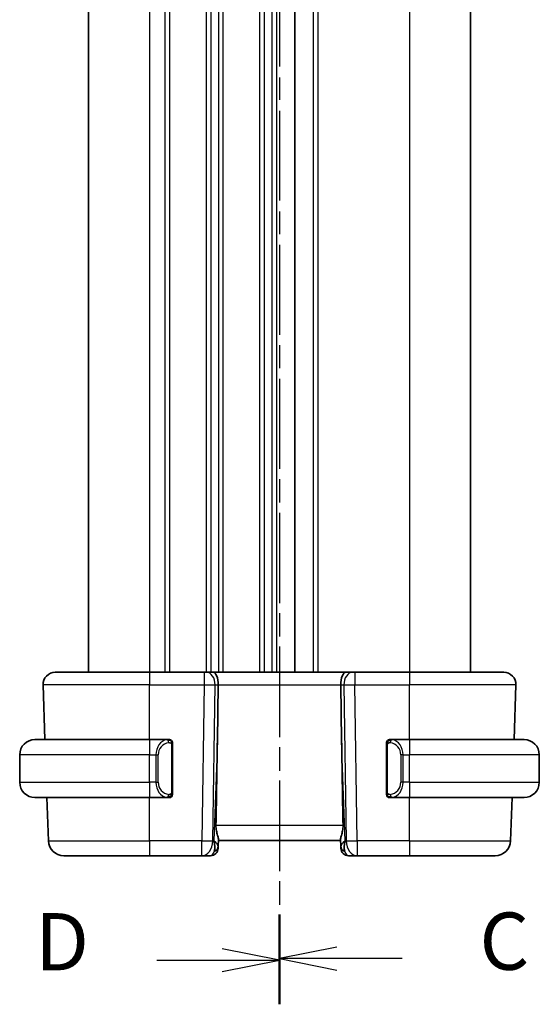
# Model space of a CAD drawing. Units: millimetres. Extents: x 0 to 2190, y 0 to 422.
# Drawn here: x 524 to 558, y 198 to 262 of the extents above; entities that cross this region are included whole.
import ezdxf

# ---------------------------------------------------------------- set-up
doc = ezdxf.new("R2010")
doc.units = ezdxf.units.MM
doc.linetypes.add('CHAIN', pattern=[0.3543, 0.2362, -0.0295, 0.0591, -0.0295])
for name, color, linetype, lineweight in [('Section Line (ISO)', 7, 'CHAIN', 25), ('Visible (ISO)', 7, 'Continuous', 35), ('Visible Narrow (ISO)', 7, 'Continuous', 25)]:
    doc.layers.add(name, color=color, linetype=linetype, lineweight=lineweight)
doc.styles.add('Note Text (TK)', font='MS PGothic.ttf')

# ---------------------------------------------------------------- blocks, each defined once
blk = doc.blocks.new('2dTransSection2')
at = {"layer": 'Section Line (ISO)', "linetype": 'CHAIN', "ltscale": 16.488758}
blk.add_line((107.595, 225.686), (107.595, 140.056), dxfattribs=at)
at = {"layer": 'Section Line (ISO)', "linetype": 'Continuous', "lineweight": 50}
for p, q in [((107.595, 225.686), (107.595, 221.844)), ((107.595, 143.898), (107.595, 140.056))]:
    blk.add_line(p, q, dxfattribs=at)
at = {"layer": 'Section Line (ISO)', "linetype": 'Continuous'}
for p, q in [((110.095, 224.265), (107.595, 223.765)), ((110.095, 223.765), (107.595, 223.765)), ((107.595, 223.765), (110.095, 223.265)), ((112.952, 223.765), (110.095, 223.765)), ((110.095, 142.477), (107.595, 141.977)), ((110.095, 141.977), (107.595, 141.977)), ((107.595, 141.977), (110.095, 141.477)), ((112.952, 141.977), (110.095, 141.977))]:
    blk.add_line(p, q, dxfattribs=at)
at = {"layer": 'Section Line (ISO)', "char_height": 2.5, "attachment_point": 7, "style": 'Note Text (TK)'}
for insert in [(116.319, 222.493), (116.319, 140.705)]:
    blk.add_mtext('C', dxfattribs=dict(at, insert=insert))
blk = doc.blocks.new('2dTransSection3')
at = {"layer": 'Section Line (ISO)', "linetype": 'CHAIN', "ltscale": 16.515024}
blk.add_line((107.595, 225.751), (107.595, 139.982), dxfattribs=at)
at = {"layer": 'Section Line (ISO)', "linetype": 'Continuous', "lineweight": 50}
for p, q in [((107.595, 225.751), (107.595, 221.899)), ((107.595, 143.833), (107.595, 139.982))]:
    blk.add_line(p, q, dxfattribs=at)
at = {"layer": 'Section Line (ISO)', "linetype": 'Continuous'}
for p, q in [((107.595, 223.825), (105.095, 224.325)), ((102.237, 223.825), (105.095, 223.825)), ((105.095, 223.825), (107.595, 223.825)), ((105.095, 223.325), (107.595, 223.825)), ((107.595, 141.907), (105.095, 142.407)), ((102.237, 141.907), (105.095, 141.907)), ((105.095, 141.907), (107.595, 141.907)), ((105.095, 141.407), (107.595, 141.907))]:
    blk.add_line(p, q, dxfattribs=at)
at = {"layer": 'Section Line (ISO)', "char_height": 2.5, "attachment_point": 7, "style": 'Note Text (TK)'}
for insert in [(96.94, 222.597), (96.94, 140.679)]:
    blk.add_mtext('D', dxfattribs=dict(at, insert=insert))

msp = doc.modelspace()

# ---------------------------------------------------------------- linework, layer by layer
at = {"layer": 'Visible (ISO)'}
for p, q in [((528.1428, 305.6965), (528.1428, 219.6965)), ((541.6428, 305.6965), (541.6428, 219.6965)), ((541.6437, 305.6965), (541.6437, 219.6965)), ((541.6438, 305.6965), (541.6438, 219.6965)), ((553.1437, 305.6965), (553.1437, 219.6965)), ((525.9712, 219.6965), (532.1428, 219.6965)), ((535.7169, 219.6965), (532.1428, 219.6965)), ((535.7169, 219.6965), (535.8582, 219.6965)), ((536.2997, 219.6965), (535.8582, 219.6965)), ((544.986, 219.6965), (536.2997, 219.6965)), ((545.4274, 219.6965), (544.986, 219.6965)), ((545.4274, 219.6965), (545.5687, 219.6965)), ((549.1428, 219.6965), (545.5687, 219.6965)), ((549.1428, 219.6965), (555.3144, 219.6965)), ((525.2965, 215.2965), (525.1717, 218.8686)), ((536.5782, 215.2278), (536.6308, 218.8686)), ((544.7074, 215.2278), (544.6548, 218.8686)), ((555.9892, 215.2965), (556.1139, 218.8686)), ((524.6428, 215.2965), (532.1428, 215.2965)), ((533.3464, 215.2965), (532.1428, 215.2965)), ((549.1428, 215.2965), (547.9368, 215.2965)), ((549.1428, 215.2965), (556.6428, 215.2965)), ((532.8086, 214.6965), (532.8085, 214.6965)), ((533.6428, 211.8708), (533.6428, 214.9223)), ((547.6428, 214.9223), (547.6428, 211.8708)), ((548.6589, 214.6965), (548.6586, 214.6965)), ((523.6428, 212.4965), (523.6428, 214.2965)), ((557.6428, 212.4965), (557.6428, 214.2965)), ((532.1428, 211.4965), (524.6428, 211.4965)), ((525.5282, 208.6616), (525.4292, 211.4965)), ((532.1428, 211.4965), (533.3488, 211.4965)), ((533.3226, 211.7168), (533.3225, 211.7168)), ((547.9393, 211.4965), (549.1428, 211.4965)), ((556.6428, 211.4965), (549.1428, 211.4965)), ((555.7575, 208.6616), (555.8565, 211.4965)), ((536.6294, 208.3136), (536.6456, 208.7773)), ((544.64, 208.7773), (544.6562, 208.3136)), ((536.6294, 208.3136), (536.6247, 208.1791)), ((536.6428, 208.6965), (544.6428, 208.6965)), ((544.6609, 208.1791), (544.6562, 208.3136)), ((532.1428, 207.6965), (526.5275, 207.6965)), ((532.1428, 207.6965), (535.5692, 207.6965)), ((535.5692, 207.6965), (536.125, 207.6965)), ((545.1606, 207.6965), (545.7164, 207.6965)), ((545.7164, 207.6965), (549.1428, 207.6965)), ((554.7581, 207.6965), (549.1428, 207.6965))]:
    msp.add_line(p, q, dxfattribs=at)
for centre, radius, start, end in [((525.9712, 218.8965), 0.8, 90, 182), ((555.3144, 218.8965), 0.8, 358, 90), ((524.6428, 214.2965), 1, 90, 180), ((533.4428, 215.0965), 0.2, 45, 90), ((533.4428, 215.0965), 0.2, 0, 45), ((547.8428, 215.0965), 0.2, 135, 180), ((547.8428, 215.0965), 0.2, 90, 135), ((556.6428, 214.2965), 1, 0, 90), ((524.6428, 212.4965), 1, 180, 270), ((556.6428, 212.4965), 1, 270, 0), ((533.4428, 211.6965), 0.2, 270, 315), ((533.4428, 211.6965), 0.2, 315, 0), ((547.8428, 211.6965), 0.2, 180, 225), ((547.8428, 211.6965), 0.2, 225, 270), ((526.5275, 208.6965), 1, 182, 270), ((536.125, 208.1965), 0.5, 270, 358), ((545.1606, 208.1965), 0.5, 182, 270), ((554.7581, 208.6965), 1, 270, 358)]:
    msp.add_arc(centre, radius, start, end, dxfattribs=at)
for centre, major_axis, ratio, start_param, end_param in [((536.2997, 218.8965), (0, 0.8), 0.4142136, 4.6774824, 6.2831853), ((544.986, 218.8965), (0, 0.8), 0.4142136, 0, 1.6057029), ((534.663, 180.6571), (1.7085, 48.8902), 0.0204415, 5.3482026, 5.4985016), ((546.6226, 180.6571), (-1.7085, 48.8902), 0.0204415, 0.7846837, 0.9349827), ((535.6422, 208.6965), (0.9796, -0.4183), 0.2945397, 0.1132898, 0.8981833), ((535.6422, 208.6965), (0.5516, -0.9478), 0.5778316, 0.4266008, 1.2114944), ((545.6434, 208.6965), (0.9796, 0.4183), 0.2945397, 2.2434093, 3.0283029), ((545.6434, 208.6965), (-0.5516, -0.9478), 0.5778316, 5.0716909, 5.8565845)]:
    msp.add_ellipse(centre, major_axis=major_axis, ratio=ratio, start_param=start_param, end_param=end_param, dxfattribs=at)
for points, knots in [([(533.3754, 215.2965), (533.37, 215.2965), (533.3651, 215.2965), (533.3607, 215.2965), (533.3556, 215.2966), (533.3514, 215.2966), (533.3488, 215.2966)], [0.74172688, 0.74172688, 0.74172688, 0.74172688, 0.86054632, 0.86054632, 0.86054632, 1, 1, 1, 1]), ([(533.4428, 215.2965), (533.4424, 215.2965), (533.4417, 215.2965), (533.4386, 215.2965), (533.4365, 215.2965), (533.4338, 215.2965), (533.4305, 215.2965), (533.4277, 215.2965), (533.4243, 215.2965), (533.4204, 215.2965), (533.4166, 215.2965), (533.4122, 215.2965), (533.4074, 215.2965), (533.4025, 215.2965), (533.3972, 215.2965), (533.392, 215.2965), (533.3863, 215.2965), (533.3807, 215.2965), (533.3754, 215.2965)], [0, 0, 0, 0, 0.19035453, 0.19035453, 0.19035453, 0.31386322, 0.31386322, 0.31386322, 0.42140608, 0.42140608, 0.42140608, 0.52396797, 0.52396797, 0.52396797, 0.62813475, 0.62813475, 0.62813475, 0.74172688, 0.74172688, 0.74172688, 0.74172688]), ([(547.9102, 215.2965), (547.904, 215.2965), (547.8972, 215.2965), (547.8904, 215.2965), (547.8842, 215.2965), (547.878, 215.2965), (547.8727, 215.2965), (547.8672, 215.2965), (547.8627, 215.2965), (547.8589, 215.2965), (547.8546, 215.2965), (547.8512, 215.2965), (547.8485, 215.2965), (547.8443, 215.2965), (547.8434, 215.2965), (547.8428, 215.2965)], [0.25827312, 0.25827312, 0.25827312, 0.25827312, 0.39314391, 0.39314391, 0.39314391, 0.51690147, 0.51690147, 0.51690147, 0.64201572, 0.64201572, 0.64201572, 0.78266988, 0.78266988, 0.78266988, 1, 1, 1, 1]), ([(547.9368, 215.2965), (547.9354, 215.2965), (547.9334, 215.2965), (547.931, 215.2965), (547.9256, 215.2966), (547.9184, 215.2965), (547.9102, 215.2965)], [0.00000016, 0.00000016, 0.00000016, 0.00000016, 0.07789573, 0.07789573, 0.07789573, 0.25827312, 0.25827312, 0.25827312, 0.25827312]), ([(533.6428, 215.0502), (533.6428, 215.0561), (533.6428, 215.0616), (533.6428, 215.0665), (533.6428, 215.0714), (533.6428, 215.0758), (533.6428, 215.0795), (533.6428, 215.0832), (533.6428, 215.0862), (533.6428, 215.0886), (533.6428, 215.091), (533.6428, 215.0927), (533.6428, 215.094), (533.6428, 215.0942), (533.6428, 215.0945), (533.6428, 215.0947), (533.6428, 215.0954), (533.6428, 215.0959), (533.6428, 215.0962), (533.6428, 215.0965), (533.6428, 215.0965), (533.6428, 215.0965)], [0.5, 0.5, 0.5, 0.5, 0.58502424, 0.58502424, 0.58502424, 0.66947181, 0.66947181, 0.66947181, 0.75324782, 0.75324782, 0.75324782, 0.83626522, 0.83626522, 0.83626522, 0.85443497, 0.85443497, 0.85443497, 0.91835525, 0.91835525, 0.91835525, 1, 1, 1, 1]), ([(533.6428, 214.9223), (533.6428, 214.9281), (533.6428, 214.9339), (533.6428, 214.94), (533.6428, 214.946), (533.6428, 214.9521), (533.6428, 214.9585), (533.6428, 214.9648), (533.6428, 214.9714), (533.6428, 214.9779), (533.6428, 214.9845), (533.6428, 214.9911), (533.6428, 214.9975), (533.6428, 215.004), (533.6428, 215.0104), (533.6428, 215.0165), (533.6428, 215.0227), (533.6428, 215.0286), (533.6428, 215.0342), (533.6428, 215.0399), (533.6428, 215.0453), (533.6428, 215.0502)], [0, 0, 0, 0, 0.07187067, 0.07187067, 0.07187067, 0.14250295, 0.14250295, 0.14250295, 0.21256871, 0.21256871, 0.21256871, 0.28268769, 0.28268769, 0.28268769, 0.35348445, 0.35348445, 0.35348445, 0.42564648, 0.42564648, 0.42564648, 0.5, 0.5, 0.5, 0.5]), ([(547.6428, 215.0965), (547.6428, 215.0965), (547.6428, 215.0965), (547.6428, 215.0959), (547.6428, 215.0953), (547.6428, 215.0941), (547.6428, 215.0921), (547.6428, 215.0901), (547.6428, 215.0872), (547.6428, 215.0835), (547.6428, 215.0797), (547.6428, 215.075), (547.6428, 215.0696), (547.6428, 215.064), (547.6428, 215.0575), (547.6428, 215.0506)], [0, 0, 0, 0, 0.10026775, 0.10026775, 0.10026775, 0.19847065, 0.19847065, 0.19847065, 0.29651622, 0.29651622, 0.29651622, 0.39628078, 0.39628078, 0.39628078, 0.5, 0.5, 0.5, 0.5]), ([(547.6428, 215.0506), (547.6428, 215.0388), (547.6428, 215.0248), (547.6428, 215.0101), (547.6428, 214.9957), (547.6428, 214.9805), (547.6428, 214.9654), (547.6428, 214.9636), (547.6428, 214.9618), (547.6428, 214.9601), (547.6428, 214.947), (547.6428, 214.9343), (547.6428, 214.9223)], [0.5, 0.5, 0.5, 0.5, 0.6699894, 0.6699894, 0.6699894, 0.83656608, 0.83656608, 0.83656608, 0.85622576, 0.85622576, 0.85622576, 1, 1, 1, 1]), ([(533.3488, 211.4966), (533.3502, 211.4966), (533.3522, 211.4965), (533.3546, 211.4965), (533.3601, 211.4965), (533.3672, 211.4965), (533.3754, 211.4965)], [0.00000016, 0.00000016, 0.00000016, 0.00000016, 0.07789573, 0.07789573, 0.07789573, 0.25827312, 0.25827312, 0.25827312, 0.25827312]), ([(533.3754, 211.4965), (533.3816, 211.4965), (533.3884, 211.4965), (533.3952, 211.4965), (533.4014, 211.4965), (533.4076, 211.4965), (533.4129, 211.4965), (533.4184, 211.4965), (533.4229, 211.4965), (533.4268, 211.4965), (533.4311, 211.4965), (533.4344, 211.4965), (533.4371, 211.4965), (533.4413, 211.4965), (533.4422, 211.4965), (533.4428, 211.4965)], [0.25827312, 0.25827312, 0.25827312, 0.25827312, 0.39314391, 0.39314391, 0.39314391, 0.51690147, 0.51690147, 0.51690147, 0.64201572, 0.64201572, 0.64201572, 0.78266988, 0.78266988, 0.78266988, 1, 1, 1, 1]), ([(533.6428, 211.7425), (533.6428, 211.7543), (533.6428, 211.7683), (533.6428, 211.783), (533.6428, 211.7974), (533.6428, 211.8126), (533.6428, 211.8277), (533.6428, 211.8295), (533.6428, 211.8312), (533.6428, 211.833), (533.6428, 211.8461), (533.6428, 211.8588), (533.6428, 211.8708)], [0.5, 0.5, 0.5, 0.5, 0.6699894, 0.6699894, 0.6699894, 0.83656608, 0.83656608, 0.83656608, 0.85622576, 0.85622576, 0.85622576, 1, 1, 1, 1]), ([(533.6428, 211.6965), (533.6428, 211.6965), (533.6428, 211.6966), (533.6428, 211.6972), (533.6428, 211.6978), (533.6428, 211.699), (533.6428, 211.701), (533.6428, 211.703), (533.6428, 211.7059), (533.6428, 211.7096), (533.6428, 211.7134), (533.6428, 211.718), (533.6428, 211.7235), (533.6428, 211.7291), (533.6428, 211.7355), (533.6428, 211.7425)], [0, 0, 0, 0, 0.10026775, 0.10026775, 0.10026775, 0.19847065, 0.19847065, 0.19847065, 0.29651622, 0.29651622, 0.29651622, 0.39628078, 0.39628078, 0.39628078, 0.5, 0.5, 0.5, 0.5]), ([(547.6428, 211.8708), (547.6428, 211.865), (547.6428, 211.8592), (547.6428, 211.8531), (547.6428, 211.8471), (547.6428, 211.8409), (547.6428, 211.8346), (547.6428, 211.8282), (547.6428, 211.8217), (547.6428, 211.8152), (547.6428, 211.8086), (547.6428, 211.802), (547.6428, 211.7956), (547.6428, 211.789), (547.6428, 211.7827), (547.6428, 211.7766), (547.6428, 211.7704), (547.6428, 211.7645), (547.6428, 211.7589), (547.6428, 211.7532), (547.6428, 211.7478), (547.6428, 211.7429)], [0, 0, 0, 0, 0.07187067, 0.07187067, 0.07187067, 0.14250295, 0.14250295, 0.14250295, 0.21256871, 0.21256871, 0.21256871, 0.28268769, 0.28268769, 0.28268769, 0.35348445, 0.35348445, 0.35348445, 0.42564648, 0.42564648, 0.42564648, 0.5, 0.5, 0.5, 0.5]), ([(547.6428, 211.7429), (547.6428, 211.737), (547.6428, 211.7315), (547.6428, 211.7266), (547.6428, 211.7217), (547.6428, 211.7173), (547.6428, 211.7136), (547.6428, 211.7099), (547.6428, 211.7068), (547.6428, 211.7044), (547.6428, 211.7021), (547.6428, 211.7003), (547.6428, 211.6991), (547.6428, 211.6989), (547.6428, 211.6986), (547.6428, 211.6984), (547.6428, 211.6976), (547.6428, 211.6972), (547.6428, 211.6969), (547.6428, 211.6965), (547.6428, 211.6965), (547.6428, 211.6965)], [0.5, 0.5, 0.5, 0.5, 0.58502424, 0.58502424, 0.58502424, 0.66947181, 0.66947181, 0.66947181, 0.75324782, 0.75324782, 0.75324782, 0.83626522, 0.83626522, 0.83626522, 0.85443497, 0.85443497, 0.85443497, 0.91835525, 0.91835525, 0.91835525, 1, 1, 1, 1]), ([(547.8428, 211.4965), (547.8432, 211.4965), (547.8439, 211.4965), (547.847, 211.4965), (547.8491, 211.4965), (547.8518, 211.4965), (547.8551, 211.4965), (547.8579, 211.4965), (547.8613, 211.4965), (547.8652, 211.4965), (547.869, 211.4965), (547.8734, 211.4965), (547.8782, 211.4965), (547.8831, 211.4965), (547.8884, 211.4965), (547.8936, 211.4965), (547.8993, 211.4965), (547.905, 211.4965), (547.9102, 211.4965)], [0, 0, 0, 0, 0.19035453, 0.19035453, 0.19035453, 0.31386322, 0.31386322, 0.31386322, 0.42140608, 0.42140608, 0.42140608, 0.52396797, 0.52396797, 0.52396797, 0.62813475, 0.62813475, 0.62813475, 0.74172688, 0.74172688, 0.74172688, 0.74172688]), ([(547.9102, 211.4965), (547.9156, 211.4965), (547.9205, 211.4966), (547.9249, 211.4965), (547.93, 211.4965), (547.9342, 211.4965), (547.9368, 211.4965)], [0.74172688, 0.74172688, 0.74172688, 0.74172688, 0.86054632, 0.86054632, 0.86054632, 1, 1, 1, 1]), ([(536.6456, 208.7773), (536.6459, 208.7873), (536.6456, 208.7979), (536.6396, 208.8617), (536.6167, 208.9448), (536.5678, 209.1126), (536.5366, 209.2165), (536.4922, 209.4362), (536.4797, 209.5513), (536.4817, 209.6616)], [-0.11152395, -0.11152395, -0.11152395, -0.11152395, -0.10423537, -0.10423537, -0.06994412, -0.06994412, -0.03497206, -0.03497206, -0.00203902, -0.00203902, -0.00203902, -0.00203902]), ([(544.8039, 209.6616), (544.8059, 209.5513), (544.7934, 209.4362), (544.749, 209.2165), (544.7178, 209.1126), (544.6689, 208.9448), (544.646, 208.8617), (544.6401, 208.7979), (544.6397, 208.7873), (544.64, 208.7773)], [-0.52708201, -0.52708201, -0.52708201, -0.52708201, -0.49414897, -0.49414897, -0.45917691, -0.45917691, -0.42488566, -0.42488566, -0.41759708, -0.41759708, -0.41759708, -0.41759708])]:
    msp.add_open_spline(points, degree=3, knots=knots, dxfattribs=at)
at = {"layer": 'Visible Narrow (ISO)'}
for p, q in [((532.1428, 305.6965), (532.1428, 219.6965)), ((533.1428, 305.6965), (533.1428, 219.6965)), ((533.4428, 305.6965), (533.4428, 219.6965)), ((535.8428, 305.6965), (535.8428, 219.6965)), ((536.1428, 305.6965), (536.1428, 219.6965)), ((536.6428, 305.6965), (536.6428, 219.6965)), ((536.9428, 305.6965), (536.9428, 219.6965)), ((539.3428, 305.6965), (539.3428, 219.6965)), ((539.6428, 305.6965), (539.6428, 219.6965)), ((540.1428, 305.6965), (540.1428, 219.6965)), ((540.4428, 305.6965), (540.4428, 219.6965)), ((542.8438, 305.6965), (542.8438, 219.6965)), ((543.1438, 305.6965), (543.1438, 219.6965)), ((549.1438, 305.6965), (549.1438, 219.6965)), ((532.1428, 219.6965), (532.1428, 218.8686)), ((535.7169, 219.6965), (535.7169, 218.8686)), ((545.5687, 219.6965), (545.5687, 218.8686)), ((549.1428, 219.6965), (549.1428, 218.8686)), ((536.1428, 219.5879), (536.1428, 219.586)), ((532.1428, 218.8686), (525.1717, 218.8686)), ((532.1428, 218.8686), (535.7169, 218.8686)), ((532.1428, 215.2965), (532.1428, 218.8686)), ((535.7169, 218.8686), (535.5692, 208.6616)), ((536.1428, 218.8664), (536.1428, 218.8664)), ((536.2759, 208.6616), (536.4235, 218.8686)), ((536.4235, 218.8686), (536.6308, 218.8686)), ((536.6308, 218.8686), (544.6548, 218.8686)), ((544.6548, 218.8686), (544.8621, 218.8686)), ((544.8621, 218.8686), (545.0097, 208.6616)), ((545.5687, 218.8686), (549.1428, 218.8686)), ((545.7164, 208.6616), (545.5687, 218.8686)), ((556.1139, 218.8686), (549.1428, 218.8686)), ((549.1428, 215.2965), (549.1428, 218.8686)), ((532.1428, 215.2965), (532.1428, 214.2965)), ((533.1428, 215.259), (533.1428, 215.2586)), ((536.5782, 215.2278), (536.3489, 208.6616)), ((544.9367, 208.6616), (544.7074, 215.2278)), ((549.1428, 215.2965), (549.1428, 214.2965)), ((533.5842, 214.9223), (533.6276, 214.9223)), ((533.5842, 214.9223), (533.5842, 211.8708)), ((533.6276, 214.9223), (533.6428, 214.9223)), ((547.6428, 214.9223), (547.658, 214.9223)), ((547.658, 214.9223), (547.7014, 214.9223)), ((547.7014, 211.8708), (547.7014, 214.9223)), ((532.1428, 214.2965), (523.6428, 214.2965)), ((532.1428, 214.2965), (532.56, 214.2965)), ((532.1428, 212.4965), (532.1428, 214.2965)), ((532.56, 214.2965), (532.7014, 214.2965)), ((532.56, 214.2965), (532.56, 212.4965)), ((532.7014, 212.4965), (532.7014, 214.2965)), ((548.7256, 214.2965), (548.5842, 214.2965)), ((548.5842, 214.2965), (548.5842, 212.4965)), ((548.7256, 212.4965), (548.7256, 214.2965)), ((548.7256, 214.2965), (549.1428, 214.2965)), ((549.1428, 212.4965), (549.1428, 214.2965)), ((557.6428, 214.2965), (549.1428, 214.2965)), ((523.6428, 212.4965), (532.1428, 212.4965)), ((532.1428, 212.4965), (532.1428, 211.4965)), ((532.56, 212.4965), (532.1428, 212.4965)), ((532.56, 212.4965), (532.7014, 212.4965)), ((548.7256, 212.4965), (548.5842, 212.4965)), ((549.1428, 212.4965), (548.7256, 212.4965)), ((549.1428, 212.4965), (549.1428, 211.4965)), ((549.1428, 212.4965), (557.6428, 212.4965)), ((532.1428, 208.6616), (532.1428, 211.4965)), ((533.6276, 211.8708), (533.5842, 211.8708)), ((533.6428, 211.8708), (533.6276, 211.8708)), ((547.658, 211.8708), (547.6428, 211.8708)), ((547.7014, 211.8708), (547.658, 211.8708)), ((549.1428, 208.6616), (549.1428, 211.4965)), ((544.8039, 209.6616), (536.4817, 209.6616)), ((525.5282, 208.6616), (532.1428, 208.6616)), ((532.1428, 208.6616), (532.1428, 207.6965)), ((535.5692, 208.6616), (532.1428, 208.6616)), ((535.5692, 207.6965), (535.5692, 208.6616)), ((536.3489, 208.6616), (536.2759, 208.6616)), ((545.0097, 208.6616), (544.9367, 208.6616)), ((545.7164, 208.6616), (545.7164, 207.6965)), ((549.1428, 208.6616), (545.7164, 208.6616)), ((549.1428, 208.6616), (549.1428, 207.6965)), ((549.1428, 208.6616), (555.7575, 208.6616))]:
    msp.add_line(p, q, dxfattribs=at)
for centre, start, end in [((533.5014, 214.2965), 97.635382, 180), ((547.7842, 214.2965), 0, 82.364618), ((533.5014, 212.4965), 180, 262.364618), ((547.7842, 212.4965), 277.635382, 0)]:
    msp.add_arc(centre, 0.8, start, end, dxfattribs=at)
for centre, major_axis, ratio, start_param, end_param in [((535.8582, 218.8965), (0, 0.8), 0.7071068, 4.6774824, 6.2831853), ((545.4274, 218.8965), (0, 0.8), 0.7071068, 0, 1.6057029), ((535.7168, 218.8965), (0.9999, -0.0116), 0.0279164, 4.7128129, 5.4977064), ((545.5688, 218.8965), (0.9999, 0.0116), 0.0279164, 3.9270715, 4.711965), ((533.36, 214.2965), (0, -1), 0.8, 3.2748552, 4.712389), ((533.2537, 215.0894), (-0.0266, 0.1982), 0.7039511, 5.3566507, 6.0950034), ((533.2537, 215.0894), (-0.0266, 0.1982), 0.7039511, 4.618298, 5.3566507), ((548.0319, 215.0894), (-0.0266, -0.1982), 0.7039511, 4.0681273, 4.8064799), ((548.0319, 215.0894), (0.0266, 0.1982), 0.7039511, 0.1881819, 0.9265346), ((547.9256, 214.2965), (0, 1), 0.8, 4.712389, 6.1499228), ((533.36, 212.4965), (0, -1), 0.8, 4.712389, 6.1499228), ((547.9256, 212.4965), (0, 1), 0.8, 3.2748552, 4.712389), ((533.2537, 211.7036), (-0.0266, -0.1982), 0.7039511, 0.1881819, 0.9265346), ((533.2537, 211.7036), (0.0266, 0.1982), 0.7039511, 4.0681273, 4.80648), ((548.0319, 211.7036), (0.0266, -0.1982), 0.7039511, 4.618298, 5.3566507), ((548.0319, 211.7036), (0.0266, -0.1982), 0.7039511, 5.3566507, 6.0950034), ((535.5692, 208.6965), (0, -1), 0.7071068, 0, 1.5358897), ((535.5692, 208.6965), (-0.9999, 0.0145), 0.0348959, 1.5713011, 2.3561946), ((536.1297, 208.331), (0.4997, -0.0174), 0.8284489, 5.2449304, 6.2831853), ((536.125, 208.1965), (0.4997, -0.0174), 0.0312262, 5.9312854, 5.9382603), ((545.1559, 208.331), (-0.4997, -0.0174), 0.8284489, 0, 1.0382549), ((545.1606, 208.1965), (-0.4997, -0.0174), 0.0312262, 0.344925, 0.3519), ((545.7164, 208.6965), (0, -1), 0.7071068, 4.7472956, 6.2831853), ((545.7164, 208.6965), (-0.9999, -0.0145), 0.0348959, 0.785398, 1.5702916), ((536.1425, 208.6965), (-0.02, -1), 0.3534303, 0.0070521, 0.7580483), ((545.1431, 208.6965), (-0.02, 1), 0.3534303, 2.3835443, 3.1345405)]:
    msp.add_ellipse(centre, major_axis=major_axis, ratio=ratio, start_param=start_param, end_param=end_param, dxfattribs=at)
for points, knots in [([(533.3488, 215.2966), (533.3479, 215.2966), (533.3466, 215.2965), (533.3448, 215.2965), (533.3408, 215.2965), (533.3346, 215.2964), (533.3273, 215.296), (533.3219, 215.2958), (533.3159, 215.2954), (533.3096, 215.2949), (533.3036, 215.2944), (533.2974, 215.2938), (533.2913, 215.2931), (533.2847, 215.2923), (533.2782, 215.2915), (533.2726, 215.2907), (533.2634, 215.2893), (533.2563, 215.2881), (533.2537, 215.2877)], [0.00000014, 0.00000014, 0.00000014, 0.00000014, 0.09424462, 0.09424462, 0.09424462, 0.29608497, 0.29608497, 0.29608497, 0.44613462, 0.44613462, 0.44613462, 0.58843853, 0.58843853, 0.58843853, 0.74422937, 0.74422937, 0.74422937, 1, 1, 1, 1]), ([(548.0319, 215.2877), (548.0287, 215.2882), (548.0182, 215.29), (548.0055, 215.2917), (547.9974, 215.2928), (547.9883, 215.2938), (547.9796, 215.2945), (547.9706, 215.2954), (547.962, 215.2959), (547.9547, 215.2962), (547.9458, 215.2965), (547.9391, 215.2965), (547.9368, 215.2965)], [0, 0, 0, 0, 0.3215828, 0.3215828, 0.3215828, 0.5255123, 0.5255123, 0.5255123, 0.7373622, 0.7373622, 0.7373622, 1, 1, 1, 1]), ([(533.3951, 215.0894), (533.4007, 215.0902), (533.4064, 215.0909), (533.4124, 215.0915), (533.4183, 215.092), (533.4246, 215.0923), (533.4311, 215.0922), (533.4377, 215.0922), (533.4445, 215.0918), (533.4515, 215.091), (533.4585, 215.0902), (533.4656, 215.0889), (533.4727, 215.0873), (533.4797, 215.0857), (533.4867, 215.0836), (533.4934, 215.0811), (533.5002, 215.0786), (533.5066, 215.0757), (533.5128, 215.0723), (533.5191, 215.0689), (533.525, 215.065), (533.5307, 215.0606)], [0, 0, 0, 0, 0.071275, 0.071275, 0.071275, 0.14246065, 0.14246065, 0.14246065, 0.21364074, 0.21364074, 0.21364074, 0.28489899, 0.28489899, 0.28489899, 0.35632005, 0.35632005, 0.35632005, 0.42799051, 0.42799051, 0.42799051, 0.5, 0.5, 0.5, 0.5]), ([(533.5307, 215.0606), (533.5363, 215.0563), (533.5417, 215.0515), (533.5467, 215.0461), (533.5517, 215.0409), (533.5563, 215.0352), (533.5604, 215.0292), (533.5644, 215.0232), (533.568, 215.0168), (533.571, 215.0103), (533.574, 215.0037), (533.5764, 214.9968), (533.5782, 214.99), (533.5799, 214.9837), (533.5811, 214.9775), (533.582, 214.9709), (533.5831, 214.9631), (533.5837, 214.9544), (533.584, 214.9458), (533.5842, 214.938), (533.5842, 214.9303), (533.5842, 214.9223)], [0.5, 0.5, 0.5, 0.5, 0.57172447, 0.57172447, 0.57172447, 0.6426242, 0.6426242, 0.6426242, 0.71336021, 0.71336021, 0.71336021, 0.78457822, 0.78457822, 0.78457822, 0.85049403, 0.85049403, 0.85049403, 0.92879556, 0.92879556, 0.92879556, 1, 1, 1, 1]), ([(547.7014, 214.9223), (547.7014, 214.9404), (547.7015, 214.959), (547.7044, 214.9763), (547.7072, 214.9934), (547.7128, 215.0093), (547.7211, 215.0233), (547.73, 215.0382), (547.7419, 215.051), (547.7545, 215.0606)], [0, 0, 0, 0, 0.16464555, 0.16464555, 0.16464555, 0.3268563, 0.3268563, 0.3268563, 0.5, 0.5, 0.5, 0.5]), ([(547.7545, 215.0606), (547.7624, 215.0667), (547.7711, 215.0719), (547.7804, 215.0763), (547.7895, 215.0806), (547.7992, 215.0841), (547.8094, 215.0867), (547.8189, 215.0891), (547.8285, 215.0907), (547.8379, 215.0916), (547.8474, 215.0924), (547.8566, 215.0924), (547.8654, 215.092), (547.8742, 215.0915), (547.8826, 215.0905), (547.8905, 215.0894)], [0.5, 0.5, 0.5, 0.5, 0.60524772, 0.60524772, 0.60524772, 0.707891, 0.707891, 0.707891, 0.80414857, 0.80414857, 0.80414857, 0.90207429, 0.90207429, 0.90207429, 1, 1, 1, 1]), ([(533.2537, 211.5054), (533.257, 211.5049), (533.2674, 211.5031), (533.2802, 211.5014), (533.2882, 211.5003), (533.2973, 211.4993), (533.306, 211.4985), (533.315, 211.4977), (533.3237, 211.4972), (533.3309, 211.4969), (533.3398, 211.4966), (533.3465, 211.4966), (533.3488, 211.4966)], [0, 0, 0, 0, 0.3215828, 0.3215828, 0.3215828, 0.5255123, 0.5255123, 0.5255123, 0.7373622, 0.7373622, 0.7373622, 1, 1, 1, 1]), ([(533.5311, 211.7325), (533.5232, 211.7264), (533.5145, 211.7212), (533.5052, 211.7168), (533.4961, 211.7125), (533.4864, 211.709), (533.4763, 211.7064), (533.4667, 211.7039), (533.4571, 211.7023), (533.4477, 211.7015), (533.4382, 211.7007), (533.429, 211.7006), (533.4202, 211.7011), (533.4114, 211.7016), (533.403, 211.7026), (533.3951, 211.7036)], [0.5, 0.5, 0.5, 0.5, 0.60524772, 0.60524772, 0.60524772, 0.707891, 0.707891, 0.707891, 0.80414857, 0.80414857, 0.80414857, 0.90207429, 0.90207429, 0.90207429, 1, 1, 1, 1]), ([(533.5842, 211.8708), (533.5842, 211.8527), (533.5841, 211.8341), (533.5812, 211.8167), (533.5784, 211.7996), (533.5728, 211.7838), (533.5645, 211.7698), (533.5556, 211.7548), (533.5437, 211.742), (533.5311, 211.7325)], [0, 0, 0, 0, 0.16464555, 0.16464555, 0.16464555, 0.3268563, 0.3268563, 0.3268563, 0.5, 0.5, 0.5, 0.5]), ([(547.755, 211.7325), (547.7493, 211.7368), (547.7439, 211.7416), (547.7389, 211.7469), (547.734, 211.7522), (547.7293, 211.7579), (547.7253, 211.7639), (547.7212, 211.7699), (547.7176, 211.7762), (547.7146, 211.7828), (547.7116, 211.7894), (547.7092, 211.7963), (547.7074, 211.8031), (547.7057, 211.8094), (547.7045, 211.8156), (547.7036, 211.8222), (547.7026, 211.83), (547.7019, 211.8387), (547.7016, 211.8473), (547.7014, 211.8551), (547.7014, 211.8628), (547.7014, 211.8708)], [0.5, 0.5, 0.5, 0.5, 0.57172447, 0.57172447, 0.57172447, 0.6426242, 0.6426242, 0.6426242, 0.71336021, 0.71336021, 0.71336021, 0.78457822, 0.78457822, 0.78457822, 0.85049403, 0.85049403, 0.85049403, 0.92879556, 0.92879556, 0.92879556, 1, 1, 1, 1]), ([(547.8905, 211.7036), (547.8849, 211.7029), (547.8792, 211.7021), (547.8733, 211.7016), (547.8673, 211.7011), (547.861, 211.7008), (547.8545, 211.7009), (547.8479, 211.7009), (547.8411, 211.7013), (547.8341, 211.7021), (547.8271, 211.7029), (547.82, 211.7041), (547.8129, 211.7058), (547.8059, 211.7074), (547.7989, 211.7095), (547.7922, 211.712), (547.7855, 211.7145), (547.779, 211.7174), (547.7728, 211.7208), (547.7665, 211.7242), (547.7606, 211.7281), (547.755, 211.7325)], [0, 0, 0, 0, 0.071275, 0.071275, 0.071275, 0.14246065, 0.14246065, 0.14246065, 0.21364074, 0.21364074, 0.21364074, 0.28489899, 0.28489899, 0.28489899, 0.35632005, 0.35632005, 0.35632005, 0.42799051, 0.42799051, 0.42799051, 0.5, 0.5, 0.5, 0.5]), ([(547.9368, 211.4965), (547.9377, 211.4965), (547.939, 211.4965), (547.9409, 211.4966), (547.9448, 211.4966), (547.951, 211.4967), (547.9583, 211.4971), (547.9637, 211.4973), (547.9697, 211.4977), (547.976, 211.4982), (547.982, 211.4987), (547.9882, 211.4993), (547.9943, 211.5), (548.0009, 211.5008), (548.0074, 211.5016), (548.013, 211.5024), (548.0222, 211.5037), (548.0293, 211.505), (548.0319, 211.5054)], [0.00000014, 0.00000014, 0.00000014, 0.00000014, 0.09424462, 0.09424462, 0.09424462, 0.29608497, 0.29608497, 0.29608497, 0.44613462, 0.44613462, 0.44613462, 0.58843853, 0.58843853, 0.58843853, 0.74422937, 0.74422937, 0.74422937, 1, 1, 1, 1])]:
    msp.add_open_spline(points, degree=3, knots=knots, dxfattribs=at)
for points in [[(533.5684, 215.1987), (533.5624, 215.2026), (533.5499, 215.2096), (533.5279, 215.2189), (533.5009, 215.2258), (533.4677, 215.2309), (533.4279, 215.233), (533.3863, 215.2303), (533.3622, 215.2258), (533.3493, 215.2235)], [(533.5684, 215.1987), (533.5558, 215.2164), (533.5278, 215.2458), (533.456, 215.2843), (533.4002, 215.2965), (533.3754, 215.2965)], [(533.5684, 215.1987), (533.5671, 215.1901), (533.5645, 215.1709), (533.5534, 215.1204), (533.5396, 215.0794), (533.5307, 215.0606)], [(533.5684, 215.1987), (533.569, 215.203), (533.5701, 215.2109), (533.572, 215.2209), (533.5743, 215.2293), (533.5773, 215.2356), (533.5815, 215.2384), (533.5831, 215.2381), (533.5842, 215.238)], [(533.5684, 215.1987), (533.5738, 215.1911), (533.5838, 215.1749), (533.5971, 215.1464), (533.6087, 215.1118), (533.6183, 215.0692), (533.6251, 215.0188), (533.6279, 214.9676), (533.6276, 214.938), (533.6276, 214.9223)], [(533.5684, 215.1987), (533.5822, 215.1896), (533.6057, 215.1691), (533.635, 215.1141), (533.6428, 215.0698), (533.6428, 215.0502)], [(547.7171, 215.1988), (547.7032, 215.1898), (547.6798, 215.1693), (547.6506, 215.1145), (547.6428, 215.0702), (547.6428, 215.0506)], [(547.7171, 215.1988), (547.7044, 215.1811), (547.6834, 215.1419), (547.6593, 215.0386), (547.658, 214.9589), (547.658, 214.9223)], [(547.7171, 215.1988), (547.7164, 215.204), (547.7151, 215.2133), (547.7127, 215.2246), (547.7097, 215.2335), (547.7051, 215.2384), (547.7029, 215.2382), (547.7014, 215.238)], [(547.7171, 215.1988), (547.7297, 215.2165), (547.758, 215.2459), (547.8296, 215.2843), (547.8854, 215.2965), (547.9102, 215.2965)], [(547.7171, 215.1988), (547.7254, 215.2042), (547.7434, 215.2139), (547.778, 215.2251), (547.8242, 215.2323), (547.8832, 215.2328), (547.9183, 215.2267), (547.9363, 215.2235)], [(547.7171, 215.1988), (547.7183, 215.1902), (547.7209, 215.1708), (547.7318, 215.1204), (547.7455, 215.0794), (547.7545, 215.0606)], [(533.5685, 211.5943), (533.5602, 211.5888), (533.5422, 211.5792), (533.5076, 211.568), (533.4614, 211.5608), (533.4024, 211.5603), (533.3673, 211.5663), (533.3493, 211.5696)], [(533.5685, 211.5943), (533.5559, 211.5766), (533.5276, 211.5472), (533.456, 211.5088), (533.4002, 211.4965), (533.3754, 211.4965)], [(533.5685, 211.5943), (533.5673, 211.6029), (533.5647, 211.6223), (533.5538, 211.6727), (533.5401, 211.7137), (533.5311, 211.7325)], [(533.5685, 211.5943), (533.5812, 211.612), (533.6022, 211.6512), (533.6263, 211.7545), (533.6276, 211.8342), (533.6276, 211.8708)], [(533.5685, 211.5943), (533.5824, 211.6033), (533.6058, 211.6238), (533.635, 211.6786), (533.6428, 211.7229), (533.6428, 211.7425)], [(533.5685, 211.5943), (533.5693, 211.5891), (533.5706, 211.5798), (533.5729, 211.5685), (533.5759, 211.5596), (533.5805, 211.5546), (533.5827, 211.5549), (533.5842, 211.5551)], [(547.7172, 211.5944), (547.7034, 211.6034), (547.6799, 211.624), (547.6506, 211.6789), (547.6428, 211.7233), (547.6428, 211.7429)], [(547.7172, 211.5944), (547.7118, 211.602), (547.7018, 211.6181), (547.6885, 211.6467), (547.677, 211.6813), (547.6673, 211.7239), (547.6605, 211.7743), (547.6578, 211.8254), (547.658, 211.8551), (547.658, 211.8708)], [(547.7172, 211.5944), (547.7166, 211.5901), (547.7155, 211.5822), (547.7136, 211.5721), (547.7113, 211.5638), (547.7083, 211.5575), (547.7041, 211.5547), (547.7025, 211.555), (547.7014, 211.5551)], [(547.7172, 211.5944), (547.7185, 211.603), (547.7212, 211.6222), (547.7322, 211.6727), (547.746, 211.7137), (547.755, 211.7325)], [(547.7172, 211.5944), (547.7232, 211.5905), (547.7358, 211.5835), (547.7577, 211.5742), (547.7848, 211.5673), (547.8179, 211.5622), (547.8577, 211.5601), (547.8993, 211.5628), (547.9234, 211.5673), (547.9363, 211.5696)], [(547.7172, 211.5944), (547.7298, 211.5767), (547.7579, 211.5472), (547.8296, 211.5088), (547.8854, 211.4965), (547.9102, 211.4965)]]:
    msp.add_open_spline(points, degree=3, dxfattribs=at)

# ---------------------------------------------------------------- block references
at = {"layer": 'Section Line (ISO)', "xscale": 1.5, "yscale": 1.5, "zscale": 1.5}
for name in ['2dTransSection3', '2dTransSection2']:
    msp.add_blockref(name, (379.25, -12), dxfattribs=at)

doc.saveas('drawing.dxf')
